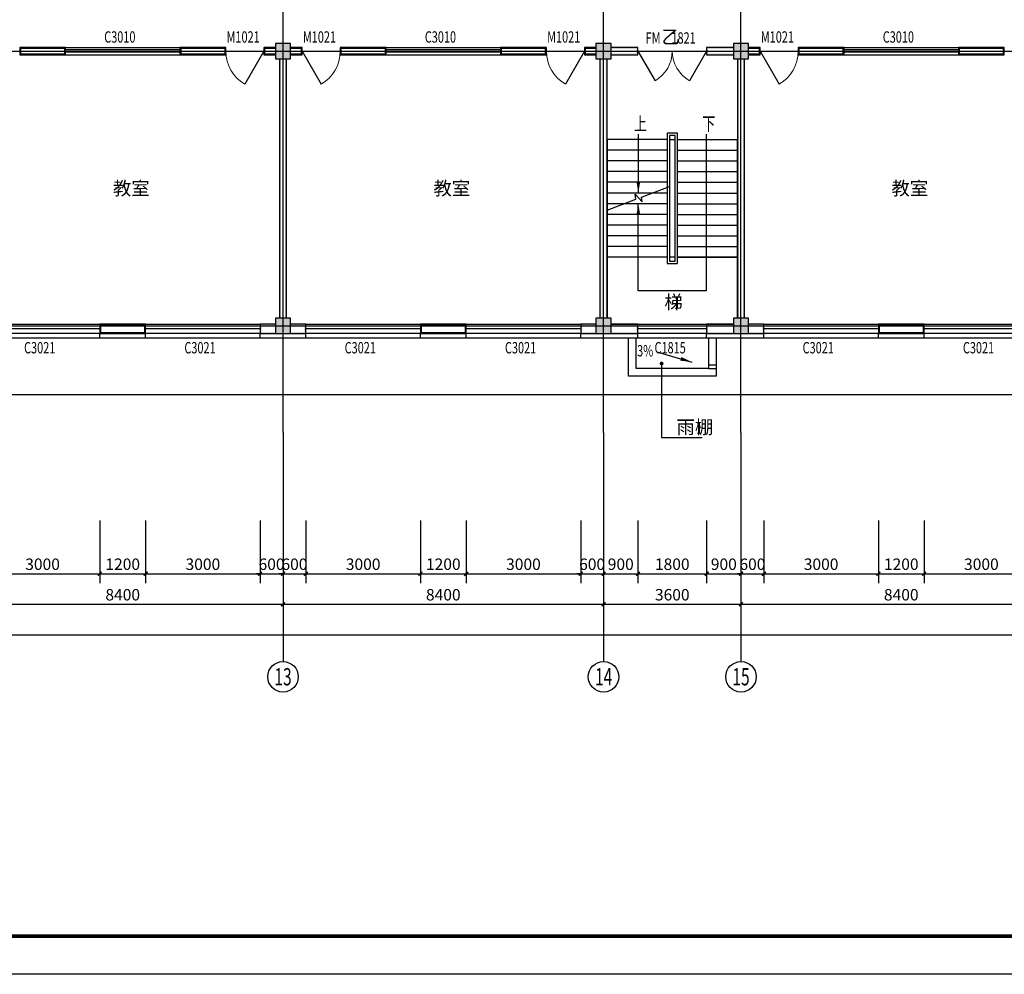
# Model space of a CAD drawing. Extents: x -61062 to 360096, y -185389 to 330277.
# Drawn here: x 84846 to 110646, y 58256 to 83280 of the extents above; entities that cross this region are included whole.
import ezdxf
from ezdxf.enums import TextEntityAlignment as Align

# ---------------------------------------------------------------- set-up
doc = ezdxf.new("R2010")
doc.units = 0
doc.header["$LTSCALE"] = 100
doc.linetypes.add('GB_DASH3', pattern=[5.25, 4.2, -1.05])
doc.layers.get('0').update_dxf_attribs({"linetype": 'CONTINUOUS'})
doc.layers.get('Defpoints').update_dxf_attribs({"linetype": 'CONTINUOUS'})
for name, color, linetype in [('AXIS', 3, 'CONTINUOUS'), ('AXIS_TEXT', 7, 'CONTINUOUS'), ('COLUMN', 9, 'CONTINUOUS'), ('DOTE', 1, 'CONTINUOUS'), ('PUB_DIM', 3, 'CONTINUOUS'), ('PUB_HATCH', 8, 'CONTINUOUS'), ('PUB_TEXT', 7, 'CONTINUOUS'), ('PUB_TITLE', 4, 'CONTINUOUS'), ('STAIR', 2, 'CONTINUOUS'), ('SURFACE', 6, 'CONTINUOUS'), ('WALL', 9, 'CONTINUOUS'), ('WINDOW', 4, 'CONTINUOUS'), ('WINDOW_TEXT', 7, 'CONTINUOUS'), ('公-轴号-文字', 7, 'CONTINUOUS')]:
    doc.layers.add(name, color=color, linetype=linetype)
doc.styles.add('_ANNOTATION', font='simplex.shx', dxfattribs={"bigfont": 'gbcbig.shx'})
doc.styles.add('_AXIS', font='complex.shx', dxfattribs={"bigfont": 'gbcbig.shx'})
doc.styles.add('_DIMTXT', font='simplex.shx', dxfattribs={"width": 0.7, "bigfont": 'hztxt.shx'})
doc.styles.add('_WINDOW', font='simplex.shx', dxfattribs={"bigfont": 'gbcbig.shx'})
doc.styles.add('COMPLEX', font='COMPLEX')
doc.dimstyles.new('_LINEAR$$100', dxfattribs={"dimscale": 100, "dimtxt": 3, "dimasz": 1, "dimexe": 2.5, "dimexo": 3, "dimgap": 1, "dimtad": 1, "dimdec": 0, "dimzin": 0, "dimdsep": 46, "dimtxsty": '_DIMTXT', "dimblk": 'ARCHTICK', "dimcen": 0.09, "dimclrt": 7, "dimazin": 2, "dimtfac": 1, "dimtdec": 0, "dimtix": 1, "dimtmove": 2, "dimatfit": 3, "dimfxl": 0, "dimtolj": 1, "dimtzin": 0, "dimarcsym": 0})

# ---------------------------------------------------------------- blocks, each defined once
blk = doc.blocks.new('_ArchTick')
at = {"color": 0, "linetype": 'ByBlock', "const_width": 0.4}
blk.add_lwpolyline([(-0.5, -0.5), (0.5, 0.5)], dxfattribs=at)
blk = doc.blocks.new('*D352')
at = {"layer": 'AXIS', "color": 0, "lineweight": -2}
for p, q in [((24326, 70156), (24326, 66906)), ((120866, 70156), (120866, 66906)), ((24326, 67156), (120866, 67156))]:
    blk.add_line(p, q, dxfattribs=at)
at = {"layer": 'Defpoints', "color": 0}
for p in [(24326, 70456), (120866, 70456), (120866, 67156)]:
    blk.add_point(p, dxfattribs=at)
at = {"layer": 'AXIS', "color": 0, "lineweight": -2, "xscale": 100, "yscale": 100, "zscale": 100, "rotation": 180}
blk.add_blockref('_ArchTick', (24326, 67156), dxfattribs=at)
at = {"layer": 'AXIS', "color": 0, "lineweight": -2, "xscale": 100, "yscale": 100, "zscale": 100}
blk.add_blockref('_ArchTick', (120866, 67156), dxfattribs=at)
at = {"layer": 'AXIS', "color": 7, "insert": (72596, 67406), "char_height": 300, "attachment_point": 5, "style": '_DIMTXT'}
blk.add_mtext('\\A1;96540', dxfattribs=at)
blk = doc.blocks.new('*D364')
at = {"layer": 'AXIS', "color": 0, "lineweight": -2}
for p, q in [((83346, 70156), (83346, 67706)), ((91746, 70156), (91746, 67706)), ((83346, 67956), (91746, 67956))]:
    blk.add_line(p, q, dxfattribs=at)
at = {"layer": 'Defpoints', "color": 0}
for p in [(83346, 70456), (91746, 70456), (91746, 67956)]:
    blk.add_point(p, dxfattribs=at)
at = {"layer": 'AXIS', "color": 0, "lineweight": -2, "xscale": 100, "yscale": 100, "zscale": 100, "rotation": 180}
blk.add_blockref('_ArchTick', (83346, 67956), dxfattribs=at)
at = {"layer": 'AXIS', "color": 0, "lineweight": -2, "xscale": 100, "yscale": 100, "zscale": 100}
blk.add_blockref('_ArchTick', (91746, 67956), dxfattribs=at)
at = {"layer": 'AXIS', "color": 7, "insert": (87546, 68206), "char_height": 300, "attachment_point": 5, "style": '_DIMTXT'}
blk.add_mtext('\\A1;8400', dxfattribs=at)
blk = doc.blocks.new('*D365')
at = {"layer": 'AXIS', "color": 0, "lineweight": -2}
for p, q in [((91746, 70156), (91746, 67706)), ((100146, 70156), (100146, 67706)), ((91746, 67956), (100146, 67956))]:
    blk.add_line(p, q, dxfattribs=at)
at = {"layer": 'Defpoints', "color": 0}
for p in [(91746, 70456), (100146, 70456), (100146, 67956)]:
    blk.add_point(p, dxfattribs=at)
at = {"layer": 'AXIS', "color": 0, "lineweight": -2, "xscale": 100, "yscale": 100, "zscale": 100, "rotation": 180}
blk.add_blockref('_ArchTick', (91746, 67956), dxfattribs=at)
at = {"layer": 'AXIS', "color": 0, "lineweight": -2, "xscale": 100, "yscale": 100, "zscale": 100}
blk.add_blockref('_ArchTick', (100146, 67956), dxfattribs=at)
at = {"layer": 'AXIS', "color": 7, "insert": (95946, 68206), "char_height": 300, "attachment_point": 5, "style": '_DIMTXT'}
blk.add_mtext('\\A1;8400', dxfattribs=at)
blk = doc.blocks.new('*D366')
at = {"layer": 'AXIS', "color": 0, "lineweight": -2}
for p, q in [((100146, 70156), (100146, 67706)), ((103746, 70156), (103746, 67706)), ((100146, 67956), (103746, 67956))]:
    blk.add_line(p, q, dxfattribs=at)
at = {"layer": 'Defpoints', "color": 0}
for p in [(100146, 70456), (103746, 70456), (103746, 67956)]:
    blk.add_point(p, dxfattribs=at)
at = {"layer": 'AXIS', "color": 0, "lineweight": -2, "xscale": 100, "yscale": 100, "zscale": 100, "rotation": 180}
blk.add_blockref('_ArchTick', (100146, 67956), dxfattribs=at)
at = {"layer": 'AXIS', "color": 0, "lineweight": -2, "xscale": 100, "yscale": 100, "zscale": 100}
blk.add_blockref('_ArchTick', (103746, 67956), dxfattribs=at)
at = {"layer": 'AXIS', "color": 7, "insert": (101946, 68206), "char_height": 300, "attachment_point": 5, "style": '_DIMTXT'}
blk.add_mtext('\\A1;3600', dxfattribs=at)
blk = doc.blocks.new('*D367')
at = {"layer": 'AXIS', "color": 0, "lineweight": -2}
for p, q in [((103746, 70156), (103746, 67706)), ((112146, 70156), (112146, 67706)), ((103746, 67956), (112146, 67956))]:
    blk.add_line(p, q, dxfattribs=at)
at = {"layer": 'Defpoints', "color": 0}
for p in [(103746, 70456), (112146, 70456), (112146, 67956)]:
    blk.add_point(p, dxfattribs=at)
at = {"layer": 'AXIS', "color": 0, "lineweight": -2, "xscale": 100, "yscale": 100, "zscale": 100, "rotation": 180}
blk.add_blockref('_ArchTick', (103746, 67956), dxfattribs=at)
at = {"layer": 'AXIS', "color": 0, "lineweight": -2, "xscale": 100, "yscale": 100, "zscale": 100}
blk.add_blockref('_ArchTick', (112146, 67956), dxfattribs=at)
at = {"layer": 'AXIS', "color": 7, "insert": (107946, 68206), "char_height": 300, "attachment_point": 5, "style": '_DIMTXT'}
blk.add_mtext('\\A1;8400', dxfattribs=at)
blk = doc.blocks.new('_AXISO')
blk.add_circle((0, 0), 0.5)
at = {"layer": 'AXIS_TEXT', "style": 'COMPLEX', "width": 1.041667}
blk.add_attdef('A', text='', height=0.56, dxfattribs=at).set_placement((-0.25, -0.28), (0.25, -0.28), align=Align.FIT)
blk = doc.blocks.new('_FZH')
blk.add_lwpolyline([(-0.5, -0.5), (0.5, -0.5), (0.5, 0.5), (-0.5, 0.5)], close=True)
at = {"layer": 'PUB_HATCH'}
blk.add_solid([(-0.5, -0.5), (0.5, -0.5), (-0.5, 0.5), (0.5, 0.5)], dxfattribs=at)
blk = doc.blocks.new('$ARCHSYS$WIN2D')
for p, q in [((-0.5, 0.5), (0.5, 0.5)), ((0.5, 0.1667), (-0.5, 0.1667)), ((0.5, -0.1667), (-0.5, -0.1667)), ((-0.5, -0.5), (0.5, -0.5))]:
    blk.add_line(p, q)
blk = doc.blocks.new('$Opening2D$00000269')
blk.add_line((0.5, 0), (0, 0.866))
at = {"lineweight": 13}
blk.add_arc((0.5, 0), 1, 120, 180, dxfattribs=at)
blk = doc.blocks.new('$Opening2D$00000276')
for p, q in [((-0.5, 0), (-0.25, 0.433)), ((0.5, 0), (0.25, 0.433))]:
    blk.add_line(p, q)
at = {"lineweight": 13}
for centre, start, end in [((-0.5, 0), 0, 60), ((0.5, 0), 120, 180)]:
    blk.add_arc(centre, 0.5, start, end, dxfattribs=at)
blk = doc.blocks.new('*D436')
at = {"layer": 'Defpoints', "color": 0}
for p in [(83946, 70456), (86946, 70456), (86946, 68756)]:
    blk.add_point(p, dxfattribs=at)
at = {"layer": 'PUB_DIM', "color": 0, "lineweight": -2}
for p, q in [((83946, 70156), (83946, 68506)), ((86946, 70156), (86946, 68506)), ((83946, 68756), (86946, 68756))]:
    blk.add_line(p, q, dxfattribs=at)
at = {"layer": 'PUB_DIM', "color": 0, "lineweight": -2, "xscale": 100, "yscale": 100, "zscale": 100, "rotation": 180}
blk.add_blockref('_ArchTick', (83946, 68756), dxfattribs=at)
at = {"layer": 'PUB_DIM', "color": 0, "lineweight": -2, "xscale": 100, "yscale": 100, "zscale": 100}
blk.add_blockref('_ArchTick', (86946, 68756), dxfattribs=at)
at = {"layer": 'PUB_DIM', "color": 7, "insert": (85446, 69006), "char_height": 300, "attachment_point": 5, "style": '_DIMTXT'}
blk.add_mtext('\\A1;3000', dxfattribs=at)
blk = doc.blocks.new('*D437')
at = {"layer": 'Defpoints', "color": 0}
for p in [(86946, 70456), (88146, 70456), (88146, 68756)]:
    blk.add_point(p, dxfattribs=at)
at = {"layer": 'PUB_DIM', "color": 0, "lineweight": -2}
for p, q in [((86946, 70156), (86946, 68506)), ((88146, 70156), (88146, 68506)), ((86946, 68756), (88146, 68756))]:
    blk.add_line(p, q, dxfattribs=at)
at = {"layer": 'PUB_DIM', "color": 0, "lineweight": -2, "xscale": 100, "yscale": 100, "zscale": 100, "rotation": 180}
blk.add_blockref('_ArchTick', (86946, 68756), dxfattribs=at)
at = {"layer": 'PUB_DIM', "color": 0, "lineweight": -2, "xscale": 100, "yscale": 100, "zscale": 100}
blk.add_blockref('_ArchTick', (88146, 68756), dxfattribs=at)
at = {"layer": 'PUB_DIM', "color": 7, "insert": (87546, 69006), "char_height": 300, "attachment_point": 5, "style": '_DIMTXT'}
blk.add_mtext('\\A1;1200', dxfattribs=at)
blk = doc.blocks.new('*D438')
at = {"layer": 'Defpoints', "color": 0}
for p in [(88146, 70456), (91146, 70456), (91146, 68756)]:
    blk.add_point(p, dxfattribs=at)
at = {"layer": 'PUB_DIM', "color": 0, "lineweight": -2}
for p, q in [((88146, 70156), (88146, 68506)), ((91146, 70156), (91146, 68506)), ((88146, 68756), (91146, 68756))]:
    blk.add_line(p, q, dxfattribs=at)
at = {"layer": 'PUB_DIM', "color": 0, "lineweight": -2, "xscale": 100, "yscale": 100, "zscale": 100, "rotation": 180}
blk.add_blockref('_ArchTick', (88146, 68756), dxfattribs=at)
at = {"layer": 'PUB_DIM', "color": 0, "lineweight": -2, "xscale": 100, "yscale": 100, "zscale": 100}
blk.add_blockref('_ArchTick', (91146, 68756), dxfattribs=at)
at = {"layer": 'PUB_DIM', "color": 7, "insert": (89646, 69006), "char_height": 300, "attachment_point": 5, "style": '_DIMTXT'}
blk.add_mtext('\\A1;3000', dxfattribs=at)
blk = doc.blocks.new('*D439')
at = {"layer": 'Defpoints', "color": 0}
for p in [(91146, 70456), (91746, 70456), (91746, 68756)]:
    blk.add_point(p, dxfattribs=at)
at = {"layer": 'PUB_DIM', "color": 0, "lineweight": -2}
for p, q in [((91146, 70156), (91146, 68506)), ((91746, 70156), (91746, 68506)), ((91146, 68756), (91046, 68756)), ((91146, 68756), (91746, 68756)), ((91746, 68756), (91846, 68756))]:
    blk.add_line(p, q, dxfattribs=at)
at = {"layer": 'PUB_DIM', "color": 0, "lineweight": -2, "xscale": 100, "yscale": 100, "zscale": 100}
blk.add_blockref('_ArchTick', (91146, 68756), dxfattribs=at)
at = {"layer": 'PUB_DIM', "color": 0, "lineweight": -2, "xscale": 100, "yscale": 100, "zscale": 100, "rotation": 180}
blk.add_blockref('_ArchTick', (91746, 68756), dxfattribs=at)
at = {"layer": 'PUB_DIM', "color": 7, "insert": (91446, 69006), "char_height": 300, "attachment_point": 5, "style": '_DIMTXT'}
blk.add_mtext('\\A1;600', dxfattribs=at)
blk = doc.blocks.new('*D440')
at = {"layer": 'Defpoints', "color": 0}
for p in [(91746, 70456), (92346, 70456), (92346, 68756)]:
    blk.add_point(p, dxfattribs=at)
at = {"layer": 'PUB_DIM', "color": 0, "lineweight": -2}
for p, q in [((91746, 70156), (91746, 68506)), ((92346, 70156), (92346, 68506)), ((91746, 68756), (91646, 68756)), ((91746, 68756), (92346, 68756)), ((92346, 68756), (92446, 68756))]:
    blk.add_line(p, q, dxfattribs=at)
at = {"layer": 'PUB_DIM', "color": 0, "lineweight": -2, "xscale": 100, "yscale": 100, "zscale": 100}
blk.add_blockref('_ArchTick', (91746, 68756), dxfattribs=at)
at = {"layer": 'PUB_DIM', "color": 0, "lineweight": -2, "xscale": 100, "yscale": 100, "zscale": 100, "rotation": 180}
blk.add_blockref('_ArchTick', (92346, 68756), dxfattribs=at)
at = {"layer": 'PUB_DIM', "color": 7, "insert": (92046, 69006), "char_height": 300, "attachment_point": 5, "style": '_DIMTXT'}
blk.add_mtext('\\A1;600', dxfattribs=at)
blk = doc.blocks.new('*D441')
at = {"layer": 'Defpoints', "color": 0}
for p in [(92346, 70456), (95346, 70456), (95346, 68756)]:
    blk.add_point(p, dxfattribs=at)
at = {"layer": 'PUB_DIM', "color": 0, "lineweight": -2}
for p, q in [((92346, 70156), (92346, 68506)), ((95346, 70156), (95346, 68506)), ((92346, 68756), (95346, 68756))]:
    blk.add_line(p, q, dxfattribs=at)
at = {"layer": 'PUB_DIM', "color": 0, "lineweight": -2, "xscale": 100, "yscale": 100, "zscale": 100, "rotation": 180}
blk.add_blockref('_ArchTick', (92346, 68756), dxfattribs=at)
at = {"layer": 'PUB_DIM', "color": 0, "lineweight": -2, "xscale": 100, "yscale": 100, "zscale": 100}
blk.add_blockref('_ArchTick', (95346, 68756), dxfattribs=at)
at = {"layer": 'PUB_DIM', "color": 7, "insert": (93846, 69006), "char_height": 300, "attachment_point": 5, "style": '_DIMTXT'}
blk.add_mtext('\\A1;3000', dxfattribs=at)
blk = doc.blocks.new('*D442')
at = {"layer": 'Defpoints', "color": 0}
for p in [(95346, 70456), (96546, 70456), (96546, 68756)]:
    blk.add_point(p, dxfattribs=at)
at = {"layer": 'PUB_DIM', "color": 0, "lineweight": -2}
for p, q in [((95346, 70156), (95346, 68506)), ((96546, 70156), (96546, 68506)), ((95346, 68756), (96546, 68756))]:
    blk.add_line(p, q, dxfattribs=at)
at = {"layer": 'PUB_DIM', "color": 0, "lineweight": -2, "xscale": 100, "yscale": 100, "zscale": 100, "rotation": 180}
blk.add_blockref('_ArchTick', (95346, 68756), dxfattribs=at)
at = {"layer": 'PUB_DIM', "color": 0, "lineweight": -2, "xscale": 100, "yscale": 100, "zscale": 100}
blk.add_blockref('_ArchTick', (96546, 68756), dxfattribs=at)
at = {"layer": 'PUB_DIM', "color": 7, "insert": (95946, 69006), "char_height": 300, "attachment_point": 5, "style": '_DIMTXT'}
blk.add_mtext('\\A1;1200', dxfattribs=at)
blk = doc.blocks.new('*D443')
at = {"layer": 'Defpoints', "color": 0}
for p in [(96546, 70456), (99546, 70456), (99546, 68756)]:
    blk.add_point(p, dxfattribs=at)
at = {"layer": 'PUB_DIM', "color": 0, "lineweight": -2}
for p, q in [((96546, 70156), (96546, 68506)), ((99546, 70156), (99546, 68506)), ((96546, 68756), (99546, 68756))]:
    blk.add_line(p, q, dxfattribs=at)
at = {"layer": 'PUB_DIM', "color": 0, "lineweight": -2, "xscale": 100, "yscale": 100, "zscale": 100, "rotation": 180}
blk.add_blockref('_ArchTick', (96546, 68756), dxfattribs=at)
at = {"layer": 'PUB_DIM', "color": 0, "lineweight": -2, "xscale": 100, "yscale": 100, "zscale": 100}
blk.add_blockref('_ArchTick', (99546, 68756), dxfattribs=at)
at = {"layer": 'PUB_DIM', "color": 7, "insert": (98046, 69006), "char_height": 300, "attachment_point": 5, "style": '_DIMTXT'}
blk.add_mtext('\\A1;3000', dxfattribs=at)
blk = doc.blocks.new('*D444')
at = {"layer": 'Defpoints', "color": 0}
for p in [(99546, 70456), (100146, 70456), (100146, 68756)]:
    blk.add_point(p, dxfattribs=at)
at = {"layer": 'PUB_DIM', "color": 0, "lineweight": -2}
for p, q in [((99546, 70156), (99546, 68506)), ((100146, 70156), (100146, 68506)), ((99546, 68756), (99446, 68756)), ((99546, 68756), (100146, 68756)), ((100146, 68756), (100246, 68756))]:
    blk.add_line(p, q, dxfattribs=at)
at = {"layer": 'PUB_DIM', "color": 0, "lineweight": -2, "xscale": 100, "yscale": 100, "zscale": 100}
blk.add_blockref('_ArchTick', (99546, 68756), dxfattribs=at)
at = {"layer": 'PUB_DIM', "color": 0, "lineweight": -2, "xscale": 100, "yscale": 100, "zscale": 100, "rotation": 180}
blk.add_blockref('_ArchTick', (100146, 68756), dxfattribs=at)
at = {"layer": 'PUB_DIM', "color": 7, "insert": (99846, 69006), "char_height": 300, "attachment_point": 5, "style": '_DIMTXT'}
blk.add_mtext('\\A1;600', dxfattribs=at)
blk = doc.blocks.new('*D445')
at = {"layer": 'Defpoints', "color": 0}
for p in [(100146, 70456), (101046, 70456), (101046, 68756)]:
    blk.add_point(p, dxfattribs=at)
at = {"layer": 'PUB_DIM', "color": 0, "lineweight": -2}
for p, q in [((100146, 70156), (100146, 68506)), ((101046, 70156), (101046, 68506)), ((100146, 68756), (101046, 68756))]:
    blk.add_line(p, q, dxfattribs=at)
at = {"layer": 'PUB_DIM', "color": 0, "lineweight": -2, "xscale": 100, "yscale": 100, "zscale": 100, "rotation": 180}
blk.add_blockref('_ArchTick', (100146, 68756), dxfattribs=at)
at = {"layer": 'PUB_DIM', "color": 0, "lineweight": -2, "xscale": 100, "yscale": 100, "zscale": 100}
blk.add_blockref('_ArchTick', (101046, 68756), dxfattribs=at)
at = {"layer": 'PUB_DIM', "color": 7, "insert": (100596, 69006), "char_height": 300, "attachment_point": 5, "style": '_DIMTXT'}
blk.add_mtext('\\A1;900', dxfattribs=at)
blk = doc.blocks.new('*D446')
at = {"layer": 'Defpoints', "color": 0}
for p in [(101046, 70456), (102846, 70456), (102846, 68756)]:
    blk.add_point(p, dxfattribs=at)
at = {"layer": 'PUB_DIM', "color": 0, "lineweight": -2}
for p, q in [((101046, 70156), (101046, 68506)), ((102846, 70156), (102846, 68506)), ((101046, 68756), (102846, 68756))]:
    blk.add_line(p, q, dxfattribs=at)
at = {"layer": 'PUB_DIM', "color": 0, "lineweight": -2, "xscale": 100, "yscale": 100, "zscale": 100, "rotation": 180}
blk.add_blockref('_ArchTick', (101046, 68756), dxfattribs=at)
at = {"layer": 'PUB_DIM', "color": 0, "lineweight": -2, "xscale": 100, "yscale": 100, "zscale": 100}
blk.add_blockref('_ArchTick', (102846, 68756), dxfattribs=at)
at = {"layer": 'PUB_DIM', "color": 7, "insert": (101946, 69006), "char_height": 300, "attachment_point": 5, "style": '_DIMTXT'}
blk.add_mtext('\\A1;1800', dxfattribs=at)
blk = doc.blocks.new('*D447')
at = {"layer": 'Defpoints', "color": 0}
for p in [(102846, 70456), (103746, 70456), (103746, 68756)]:
    blk.add_point(p, dxfattribs=at)
at = {"layer": 'PUB_DIM', "color": 0, "lineweight": -2}
for p, q in [((102846, 70156), (102846, 68506)), ((103746, 70156), (103746, 68506)), ((102846, 68756), (103746, 68756))]:
    blk.add_line(p, q, dxfattribs=at)
at = {"layer": 'PUB_DIM', "color": 0, "lineweight": -2, "xscale": 100, "yscale": 100, "zscale": 100, "rotation": 180}
blk.add_blockref('_ArchTick', (102846, 68756), dxfattribs=at)
at = {"layer": 'PUB_DIM', "color": 0, "lineweight": -2, "xscale": 100, "yscale": 100, "zscale": 100}
blk.add_blockref('_ArchTick', (103746, 68756), dxfattribs=at)
at = {"layer": 'PUB_DIM', "color": 7, "insert": (103296, 69006), "char_height": 300, "attachment_point": 5, "style": '_DIMTXT'}
blk.add_mtext('\\A1;900', dxfattribs=at)
blk = doc.blocks.new('*D448')
at = {"layer": 'Defpoints', "color": 0}
for p in [(103746, 70456), (104346, 70456), (104346, 68756)]:
    blk.add_point(p, dxfattribs=at)
at = {"layer": 'PUB_DIM', "color": 0, "lineweight": -2}
for p, q in [((103746, 70156), (103746, 68506)), ((104346, 70156), (104346, 68506)), ((103746, 68756), (103646, 68756)), ((103746, 68756), (104346, 68756)), ((104346, 68756), (104446, 68756))]:
    blk.add_line(p, q, dxfattribs=at)
at = {"layer": 'PUB_DIM', "color": 0, "lineweight": -2, "xscale": 100, "yscale": 100, "zscale": 100}
blk.add_blockref('_ArchTick', (103746, 68756), dxfattribs=at)
at = {"layer": 'PUB_DIM', "color": 0, "lineweight": -2, "xscale": 100, "yscale": 100, "zscale": 100, "rotation": 180}
blk.add_blockref('_ArchTick', (104346, 68756), dxfattribs=at)
at = {"layer": 'PUB_DIM', "color": 7, "insert": (104046, 69006), "char_height": 300, "attachment_point": 5, "style": '_DIMTXT'}
blk.add_mtext('\\A1;600', dxfattribs=at)
blk = doc.blocks.new('*D449')
at = {"layer": 'Defpoints', "color": 0}
for p in [(104346, 70456), (107346, 70456), (107346, 68756)]:
    blk.add_point(p, dxfattribs=at)
at = {"layer": 'PUB_DIM', "color": 0, "lineweight": -2}
for p, q in [((104346, 70156), (104346, 68506)), ((107346, 70156), (107346, 68506)), ((104346, 68756), (107346, 68756))]:
    blk.add_line(p, q, dxfattribs=at)
at = {"layer": 'PUB_DIM', "color": 0, "lineweight": -2, "xscale": 100, "yscale": 100, "zscale": 100, "rotation": 180}
blk.add_blockref('_ArchTick', (104346, 68756), dxfattribs=at)
at = {"layer": 'PUB_DIM', "color": 0, "lineweight": -2, "xscale": 100, "yscale": 100, "zscale": 100}
blk.add_blockref('_ArchTick', (107346, 68756), dxfattribs=at)
at = {"layer": 'PUB_DIM', "color": 7, "insert": (105846, 69006), "char_height": 300, "attachment_point": 5, "style": '_DIMTXT'}
blk.add_mtext('\\A1;3000', dxfattribs=at)
blk = doc.blocks.new('*D450')
at = {"layer": 'Defpoints', "color": 0}
for p in [(107346, 70456), (108546, 70456), (108546, 68756)]:
    blk.add_point(p, dxfattribs=at)
at = {"layer": 'PUB_DIM', "color": 0, "lineweight": -2}
for p, q in [((107346, 70156), (107346, 68506)), ((108546, 70156), (108546, 68506)), ((107346, 68756), (108546, 68756))]:
    blk.add_line(p, q, dxfattribs=at)
at = {"layer": 'PUB_DIM', "color": 0, "lineweight": -2, "xscale": 100, "yscale": 100, "zscale": 100, "rotation": 180}
blk.add_blockref('_ArchTick', (107346, 68756), dxfattribs=at)
at = {"layer": 'PUB_DIM', "color": 0, "lineweight": -2, "xscale": 100, "yscale": 100, "zscale": 100}
blk.add_blockref('_ArchTick', (108546, 68756), dxfattribs=at)
at = {"layer": 'PUB_DIM', "color": 7, "insert": (107946, 69006), "char_height": 300, "attachment_point": 5, "style": '_DIMTXT'}
blk.add_mtext('\\A1;1200', dxfattribs=at)
blk = doc.blocks.new('*D451')
at = {"layer": 'Defpoints', "color": 0}
for p in [(108546, 70456), (111546, 70456), (111546, 68756)]:
    blk.add_point(p, dxfattribs=at)
at = {"layer": 'PUB_DIM', "color": 0, "lineweight": -2}
for p, q in [((108546, 70156), (108546, 68506)), ((111546, 70156), (111546, 68506)), ((108546, 68756), (111546, 68756))]:
    blk.add_line(p, q, dxfattribs=at)
at = {"layer": 'PUB_DIM', "color": 0, "lineweight": -2, "xscale": 100, "yscale": 100, "zscale": 100, "rotation": 180}
blk.add_blockref('_ArchTick', (108546, 68756), dxfattribs=at)
at = {"layer": 'PUB_DIM', "color": 0, "lineweight": -2, "xscale": 100, "yscale": 100, "zscale": 100}
blk.add_blockref('_ArchTick', (111546, 68756), dxfattribs=at)
at = {"layer": 'PUB_DIM', "color": 7, "insert": (110046, 69006), "char_height": 300, "attachment_point": 5, "style": '_DIMTXT'}
blk.add_mtext('\\A1;3000', dxfattribs=at)

msp = doc.modelspace()

# ---------------------------------------------------------------- hatches: boundary and pattern name
at = {"layer": 'WALL'}
for points in [[(91546.3, 82551.3), (91246.3, 82551.3), (91246.3, 82361.3), (91546.3, 82361.3), (91546.3, 82401.3), (91286.3, 82401.3), (91286.3, 82511.3), (91546.3, 82511.3)], [(91946.3, 82361.3), (92246.3, 82361.3), (92246.3, 82551.3), (91946.3, 82551.3), (91946.3, 82511.3), (92206.3, 82511.3), (92206.3, 82401.3), (91946.3, 82401.3)], [(99946.3, 82551.3), (99646.3, 82551.3), (99646.3, 82361.3), (99946.3, 82361.3), (99946.3, 82401.3), (99686.3, 82401.3), (99686.3, 82511.3), (99946.3, 82511.3)], [(100346.3, 82361.3), (101046.3, 82361.3), (101046.3, 82551.3), (100346.3, 82551.3), (100346.3, 82511.3), (101006.3, 82511.3), (101006.3, 82401.3), (100346.3, 82401.3)], [(103546.3, 82551.3), (102846.3, 82551.3), (102846.3, 82361.3), (103546.3, 82361.3), (103546.3, 82401.3), (102886.3, 82401.3), (102886.3, 82511.3), (103546.3, 82511.3)], [(103946.3, 82361.3), (104246.3, 82361.3), (104246.3, 82551.3), (103946.3, 82551.3), (103946.3, 82511.3), (104206.3, 82511.3), (104206.3, 82401.3), (103946.3, 82401.3)], [(91651.3, 82256.3), (91651.3, 75456.3), (91691.3, 75456.3), (91691.3, 82256.3)], [(91841.3, 75456.3), (91841.3, 82256.3), (91801.3, 82256.3), (91801.3, 75456.3)], [(100051.3, 82256.3), (100051.3, 75456.3), (100091.3, 75456.3), (100091.3, 82256.3)], [(100241.3, 75456.3), (100241.3, 82256.3), (100201.3, 82256.3), (100201.3, 75456.3)], [(103651.3, 82256.3), (103651.3, 75456.3), (103691.3, 75456.3), (103691.3, 82256.3)], [(103841.3, 75456.3), (103841.3, 82256.3), (103801.3, 82256.3), (103801.3, 75456.3)], [(91546.3, 75296.3), (91146.3, 75296.3), (91146.3, 75056.3), (91546.3, 75056.3), (91546.3, 75096.3), (91186.3, 75096.3), (91186.3, 75256.3), (91546.3, 75256.3)], [(91946.3, 75056.3), (92346.3, 75056.3), (92346.3, 75296.3), (91946.3, 75296.3), (91946.3, 75256.3), (92306.3, 75256.3), (92306.3, 75096.3), (91946.3, 75096.3)], [(99946.3, 75296.3), (99546.3, 75296.3), (99546.3, 75056.3), (99946.3, 75056.3), (99946.3, 75096.3), (99586.3, 75096.3), (99586.3, 75256.3), (99946.3, 75256.3)], [(100346.3, 75056.3), (101046.3, 75056.3), (101046.3, 75296.3), (100346.3, 75296.3), (100346.3, 75256.3), (101006.3, 75256.3), (101006.3, 75096.3), (100346.3, 75096.3)], [(103546.3, 75296.3), (102846.3, 75296.3), (102846.3, 75056.3), (103546.3, 75056.3), (103546.3, 75096.3), (102886.3, 75096.3), (102886.3, 75256.3), (103546.3, 75256.3)], [(103946.3, 75056.3), (104346.3, 75056.3), (104346.3, 75296.3), (103946.3, 75296.3), (103946.3, 75256.3), (104306.3, 75256.3), (104306.3, 75096.3), (103946.3, 75096.3)]]:
    msp.add_hatch(color=256, dxfattribs=at).paths.add_polyline_path(points)

# ---------------------------------------------------------------- linework, layer by layer
at = {"linetype": 'GB_DASH3', "ltscale": 0.1}
for p, q in [((102896.3, 74236.3), (103096.3, 74236.3)), ((102896.3, 74136.3), (103096.3, 74136.3))]:
    msp.add_line(p, q, dxfattribs=at)
at = {"color": 4}
msp.add_lwpolyline([(100796.3, 74936.3), (103096.3, 74936.3), (103096.3, 73936.3), (100796.3, 73936.3)], close=True, dxfattribs=at)
msp.add_lwpolyline([(102896.3, 74936.3), (102896.3, 74136.3), (100996.3, 74136.3), (100996.3, 74936.3)], dxfattribs=at)
at = {"layer": 'AXIS'}
for p, q in [((91746.3, 72456.3), (91746.3, 66456.3)), ((100146.3, 72456.3), (100146.3, 66456.3)), ((103746.3, 72456.3), (103746.3, 66456.3))]:
    msp.add_line(p, q, dxfattribs=at)
at = {"layer": 'DOTE'}
for p, q in [((91746.3, 72456.3), (91746.3, 86056.3)), ((100146.3, 72456.3), (100146.3, 86056.3)), ((103746.3, 72456.3), (103746.3, 86056.3)), ((23646.3, 82456.3), (121546.3, 82456.3)), ((23646.3, 75256.3), (121546.3, 75256.3)), ((23646.3, 73456.3), (121546.3, 73456.3))]:
    msp.add_line(p, q, dxfattribs=at)
at = {"layer": 'PUB_DIM'}
for p, q in [((101667.1, 74265.9), (101667.1, 72325.8)), ((101667.1, 72325.8), (102730.7, 72325.8))]:
    msp.add_line(p, q, dxfattribs=at)
for points in [[(101056.3, 80276.3), (101056.3, 78736.3)], [(102836.3, 80276.3), (102836.3, 76176.3), (101056.3, 76176.3), (101056.3, 78456.3)], [(101541.3, 74573.7), (102459.1, 74305.7)]]:
    msp.add_lwpolyline(points, dxfattribs=at)
for points in [[(101056.3, 78736.3, 0, 100, 0), (101056.3, 79036.3, 0, 0, 0)], [(101056.3, 78456.3, 0, 100, 0), (101056.3, 78156.3, 0, 0, 0)], [(102459.1, 74305.7, 0, 100, 0), (102171.1, 74389.8, 0, 0, 0)]]:
    msp.add_lwpolyline(points, format="xyseb", dxfattribs=at)
at = {"layer": 'PUB_DIM', "const_width": 50}
msp.add_lwpolyline([(101667.1, 74290.9, 1), (101667.1, 74240.9, 1)], format="xyb", close=True, dxfattribs=at)
at = {"layer": 'PUB_TITLE'}
msp.add_lwpolyline([(16673.6, 58256.3), (16673.6, 100256.3), (135573.6, 100256.3), (135573.6, 58256.3)], close=True, dxfattribs=at)
at = {"layer": 'PUB_TITLE', "const_width": 100}
msp.add_lwpolyline([(19173.6, 59256.3), (19173.6, 99256.3), (134573.6, 99256.3), (134573.6, 59256.3)], close=True, dxfattribs=at)
at = {"layer": 'STAIR'}
for p, q in [((102081.3, 80306.3), (101811.3, 80306.3)), ((101811.3, 80306.3), (101811.3, 76886.3)), ((102021.3, 80246.3), (101871.3, 80246.3)), ((101871.3, 80246.3), (101871.3, 76946.3)), ((102021.3, 76946.3), (102021.3, 80246.3)), ((102081.3, 76886.3), (102081.3, 80306.3)), ((100241.3, 80136.3), (100241.3, 77056.3)), ((101811.3, 80136.3), (100241.3, 80136.3)), ((101871.3, 80136.3), (101871.3, 77056.3)), ((101871.3, 80136.3), (102021.3, 80136.3)), ((102021.3, 77056.3), (102021.3, 80136.3)), ((102081.3, 80136.3), (103651.3, 80136.3)), ((103651.3, 77056.3), (103651.3, 80136.3)), ((101811.3, 79856.3), (100241.3, 79856.3)), ((102081.3, 79856.3), (103651.3, 79856.3)), ((101811.3, 79576.3), (100241.3, 79576.3)), ((102081.3, 79576.3), (103651.3, 79576.3)), ((101811.3, 79296.3), (100241.3, 79296.3)), ((102081.3, 79296.3), (103651.3, 79296.3)), ((101811.3, 79016.3), (100241.3, 79016.3)), ((102081.3, 79016.3), (103651.3, 79016.3)), ((101811.3, 78736.3), (100241.3, 78736.3)), ((100991, 78571.6), (100977.5, 78706)), ((100977.5, 78706), (101152.9, 78502)), ((101140.4, 78628.1), (101871.3, 78904.3)), ((102081.3, 78736.3), (103651.3, 78736.3)), ((100241.3, 78288.3), (100991, 78571.6)), ((101811.3, 78456.3), (100241.3, 78456.3)), ((101152.9, 78502), (101140.4, 78628.1)), ((102081.3, 78456.3), (103651.3, 78456.3)), ((101811.3, 78176.3), (100241.3, 78176.3)), ((102081.3, 78176.3), (103651.3, 78176.3)), ((101811.3, 77896.3), (100241.3, 77896.3)), ((102081.3, 77896.3), (103651.3, 77896.3)), ((101811.3, 77616.3), (100241.3, 77616.3)), ((102081.3, 77616.3), (103651.3, 77616.3)), ((101811.3, 77336.3), (100241.3, 77336.3)), ((102081.3, 77336.3), (103651.3, 77336.3)), ((101811.3, 77056.3), (100241.3, 77056.3)), ((100241.3, 77056.3), (100241.3, 75456.3)), ((101811.3, 77056.3), (100241.3, 77056.3)), ((101811.3, 76886.3), (102081.3, 76886.3)), ((102021.3, 77056.3), (101871.3, 77056.3)), ((101871.3, 76946.3), (102021.3, 76946.3)), ((102081.3, 77056.3), (103651.3, 77056.3)), ((103651.3, 77056.3), (102081.3, 77056.3)), ((103651.3, 75456.3), (103651.3, 77056.3)), ((100346.3, 75296.3), (103546.3, 75296.3))]:
    msp.add_line(p, q, dxfattribs=at)
at = {"layer": 'SURFACE'}
for p, q in [((86946.3, 74936.3), (86946.3, 75056.3)), ((86946.3, 74936.3), (88146.3, 74936.3)), ((88146.3, 74936.3), (88146.3, 75056.3)), ((91146.3, 74936.3), (91146.3, 75056.3)), ((91146.3, 74936.3), (91746.3, 74936.3)), ((91746.3, 74936.3), (92346.3, 74936.3)), ((92346.3, 74936.3), (92346.3, 75056.3)), ((95346.3, 74936.3), (95346.3, 75056.3)), ((95346.3, 74936.3), (96546.3, 74936.3)), ((96546.3, 74936.3), (96546.3, 75056.3)), ((99546.3, 74936.3), (99546.3, 75056.3)), ((99546.3, 74936.3), (100146.3, 74936.3)), ((100146.3, 74936.3), (101046.3, 74936.3)), ((101046.3, 74936.3), (101046.3, 75056.3)), ((102846.3, 74936.3), (102846.3, 75056.3)), ((102846.3, 74936.3), (103746.3, 74936.3)), ((103746.3, 74936.3), (104346.3, 74936.3)), ((104346.3, 74936.3), (104346.3, 75056.3)), ((107346.3, 74936.3), (107346.3, 75056.3)), ((107346.3, 74936.3), (108546.3, 74936.3)), ((108546.3, 74936.3), (108546.3, 75056.3))]:
    msp.add_line(p, q, dxfattribs=at)
at = {"layer": 'WALL'}
for p, q in [((86046.3, 82551.3), (84846.3, 82551.3)), ((84846.3, 82551.3), (84846.3, 82361.3)), ((84846.3, 82361.3), (86046.3, 82361.3)), ((86046.3, 82361.3), (86046.3, 82551.3)), ((90246.3, 82551.3), (89046.3, 82551.3)), ((89046.3, 82551.3), (89046.3, 82361.3)), ((89046.3, 82361.3), (90246.3, 82361.3)), ((90246.3, 82361.3), (90246.3, 82551.3)), ((91546.3, 82551.3), (91246.3, 82551.3)), ((91246.3, 82551.3), (91246.3, 82361.3)), ((91246.3, 82361.3), (91546.3, 82361.3)), ((92246.3, 82551.3), (91946.3, 82551.3)), ((91946.3, 82361.3), (92246.3, 82361.3)), ((92246.3, 82361.3), (92246.3, 82551.3)), ((94446.3, 82551.3), (93246.3, 82551.3)), ((93246.3, 82551.3), (93246.3, 82361.3)), ((93246.3, 82361.3), (94446.3, 82361.3)), ((94446.3, 82361.3), (94446.3, 82551.3)), ((98646.3, 82551.3), (97446.3, 82551.3)), ((97446.3, 82551.3), (97446.3, 82361.3)), ((97446.3, 82361.3), (98646.3, 82361.3)), ((98646.3, 82361.3), (98646.3, 82551.3)), ((99946.3, 82551.3), (99646.3, 82551.3)), ((99646.3, 82551.3), (99646.3, 82361.3)), ((99646.3, 82361.3), (99946.3, 82361.3)), ((101046.3, 82551.3), (100346.3, 82551.3)), ((100346.3, 82361.3), (101046.3, 82361.3)), ((101046.3, 82361.3), (101046.3, 82551.3)), ((103546.3, 82551.3), (102846.3, 82551.3)), ((102846.3, 82551.3), (102846.3, 82361.3)), ((102846.3, 82361.3), (103546.3, 82361.3)), ((104246.3, 82551.3), (103946.3, 82551.3)), ((103946.3, 82361.3), (104246.3, 82361.3)), ((104246.3, 82361.3), (104246.3, 82551.3)), ((106446.3, 82551.3), (105246.3, 82551.3)), ((105246.3, 82551.3), (105246.3, 82361.3)), ((105246.3, 82361.3), (106446.3, 82361.3)), ((106446.3, 82361.3), (106446.3, 82551.3)), ((110646.3, 82551.3), (109446.3, 82551.3)), ((109446.3, 82551.3), (109446.3, 82361.3)), ((109446.3, 82361.3), (110646.3, 82361.3)), ((110646.3, 82361.3), (110646.3, 82551.3)), ((91651.3, 82256.3), (91651.3, 75456.3)), ((91841.3, 75456.3), (91841.3, 82256.3)), ((100051.3, 82256.3), (100051.3, 75456.3)), ((100241.3, 75456.3), (100241.3, 82256.3)), ((103651.3, 82256.3), (103651.3, 75456.3)), ((103841.3, 75456.3), (103841.3, 82256.3)), ((88146.3, 75296.3), (86946.3, 75296.3)), ((86946.3, 75296.3), (86946.3, 75056.3)), ((88146.3, 75056.3), (88146.3, 75296.3)), ((91546.3, 75296.3), (91146.3, 75296.3)), ((91146.3, 75296.3), (91146.3, 75056.3)), ((92346.3, 75296.3), (91946.3, 75296.3)), ((92346.3, 75056.3), (92346.3, 75296.3)), ((96546.3, 75296.3), (95346.3, 75296.3)), ((95346.3, 75296.3), (95346.3, 75056.3)), ((96546.3, 75056.3), (96546.3, 75296.3)), ((99946.3, 75296.3), (99546.3, 75296.3)), ((99546.3, 75296.3), (99546.3, 75056.3)), ((101046.3, 75296.3), (100346.3, 75296.3)), ((101046.3, 75056.3), (101046.3, 75296.3)), ((103546.3, 75296.3), (102846.3, 75296.3)), ((102846.3, 75296.3), (102846.3, 75056.3)), ((104346.3, 75296.3), (103946.3, 75296.3)), ((104346.3, 75056.3), (104346.3, 75296.3)), ((108546.3, 75296.3), (107346.3, 75296.3)), ((107346.3, 75296.3), (107346.3, 75056.3)), ((108546.3, 75056.3), (108546.3, 75296.3)), ((86946.3, 75056.3), (88146.3, 75056.3)), ((91146.3, 75056.3), (91546.3, 75056.3)), ((91946.3, 75056.3), (92346.3, 75056.3)), ((95346.3, 75056.3), (96546.3, 75056.3)), ((99546.3, 75056.3), (99946.3, 75056.3)), ((100346.3, 75056.3), (101046.3, 75056.3)), ((102846.3, 75056.3), (103546.3, 75056.3)), ((103946.3, 75056.3), (104346.3, 75056.3)), ((107346.3, 75056.3), (108546.3, 75056.3))]:
    msp.add_line(p, q, dxfattribs=at)
at = {"layer": 'WALL', "const_width": 40}
for points in [[(84866.3, 82381.3), (86026.3, 82381.3), (86026.3, 82531.3), (84866.3, 82531.3)], [(89066.3, 82381.3), (90226.3, 82381.3), (90226.3, 82531.3), (89066.3, 82531.3)], [(93266.3, 82381.3), (94426.3, 82381.3), (94426.3, 82531.3), (93266.3, 82531.3)], [(97466.3, 82381.3), (98626.3, 82381.3), (98626.3, 82531.3), (97466.3, 82531.3)], [(105266.3, 82381.3), (106426.3, 82381.3), (106426.3, 82531.3), (105266.3, 82531.3)], [(109466.3, 82381.3), (110626.3, 82381.3), (110626.3, 82531.3), (109466.3, 82531.3)], [(86966.3, 75076.3), (88126.3, 75076.3), (88126.3, 75276.3), (86966.3, 75276.3)], [(95366.3, 75076.3), (96526.3, 75076.3), (96526.3, 75276.3), (95366.3, 75276.3)], [(107366.3, 75076.3), (108526.3, 75076.3), (108526.3, 75276.3), (107366.3, 75276.3)]]:
    msp.add_lwpolyline(points, close=True, dxfattribs=at)

# ---------------------------------------------------------------- block references
at = {"layer": 'AXIS'}
ref = msp.add_blockref('_AXISO', (91746.3, 66056.3), dxfattribs=dict(at, xscale=800, yscale=800, zscale=800))
ref.add_attrib('A', '13', dxfattribs={"layer": '公-轴号-文字', "height": 452.55, "style": '_AXIS', "width": 0.724138}).set_placement((91520, 65830.1), (91972.6, 65830.1), align=Align.FIT)
ref = msp.add_blockref('_AXISO', (100146.3, 66056.3), dxfattribs=dict(at, xscale=800, yscale=800, zscale=800))
ref.add_attrib('A', '14', dxfattribs={"layer": '公-轴号-文字', "height": 452.55, "style": '_AXIS', "width": 0.677419}).set_placement((99920, 65830.1), (100372.6, 65830.1), align=Align.FIT)
ref = msp.add_blockref('_AXISO', (103746.3, 66056.3), dxfattribs=dict(at, xscale=800, yscale=800, zscale=800))
ref.add_attrib('A', '15', dxfattribs={"layer": '公-轴号-文字', "height": 452.55, "style": '_AXIS', "width": 0.724138}).set_placement((103520, 65830.1), (103972.6, 65830.1), align=Align.FIT)
at = {"layer": 'COLUMN', "xscale": 400, "yscale": 400, "zscale": 400}
for p in [(91746.3, 82456.3), (100146.3, 82456.3), (103746.3, 82456.3), (91746.3, 75256.3), (100146.3, 75256.3), (103746.3, 75256.3)]:
    msp.add_blockref('_FZH', p, dxfattribs=at)
at = {"layer": 'WINDOW'}
ref = msp.add_blockref('$ARCHSYS$WIN2D', (87546.3, 82456.3), dxfattribs=dict(at, xscale=3000, yscale=-190, zscale=190))
ref.add_attrib('A', 'C3010', (87061.3, 82677.6), dxfattribs={"layer": 'WINDOW_TEXT', "height": 297.5, "style": '_WINDOW', "width": 0.705882})
ref = msp.add_blockref('$Opening2D$00000269', (90746.3, 82456.3), dxfattribs=dict(at, xscale=1000, yscale=-1000, zscale=190))
ref.add_attrib('A', 'M1021', (90266.3, 82677.6), dxfattribs={"layer": 'WINDOW_TEXT', "height": 297.5, "style": '_WINDOW', "width": 0.705882})
ref = msp.add_blockref('$Opening2D$00000269', (92746.3, 82456.3), dxfattribs=dict(at, xscale=-1000, yscale=-1000, zscale=190))
ref.add_attrib('A', 'M1021', (92266.3, 82677.6), dxfattribs={"layer": 'WINDOW_TEXT', "height": 297.5, "style": '_WINDOW', "width": 0.705882})
ref = msp.add_blockref('$ARCHSYS$WIN2D', (95946.3, 82456.3), dxfattribs=dict(at, xscale=3000, yscale=-190, zscale=190))
ref.add_attrib('A', 'C3010', (95461.3, 82677.6), dxfattribs={"layer": 'WINDOW_TEXT', "height": 297.5, "style": '_WINDOW', "width": 0.705882})
ref = msp.add_blockref('$Opening2D$00000269', (99146.3, 82456.3), dxfattribs=dict(at, xscale=1000, yscale=-1000, zscale=190))
ref.add_attrib('A', 'M1021', (98666.3, 82677.6), dxfattribs={"layer": 'WINDOW_TEXT', "height": 297.5, "style": '_WINDOW', "width": 0.705882})
ref = msp.add_blockref('$Opening2D$00000269', (104746.3, 82456.3), dxfattribs=dict(at, xscale=-1000, yscale=-1000, zscale=190))
ref.add_attrib('A', 'M1021', (104266.3, 82677.6), dxfattribs={"layer": 'WINDOW_TEXT', "height": 297.5, "style": '_WINDOW', "width": 0.705882})
ref = msp.add_blockref('$ARCHSYS$WIN2D', (107946.3, 82456.3), dxfattribs=dict(at, xscale=3000, yscale=-190, zscale=190))
ref.add_attrib('A', 'C3010', (107461.3, 82677.6), dxfattribs={"layer": 'WINDOW_TEXT', "height": 297.5, "style": '_WINDOW', "width": 0.705882})
at = {"layer": 'WINDOW', "xscale": -1800, "yscale": -1800, "zscale": 190}
msp.add_blockref('$Opening2D$00000276', (101946.3, 82456.3), dxfattribs=at)
at = {"layer": 'WINDOW'}
ref = msp.add_blockref('$ARCHSYS$WIN2D', (85446.3, 75116.3), dxfattribs=dict(at, xscale=3000, yscale=360, zscale=360))
ref.add_attrib('A', 'C3021', (84961.3, 74532.6), dxfattribs={"layer": 'WINDOW_TEXT', "height": 297.5, "style": '_WINDOW', "width": 0.705882})
ref = msp.add_blockref('$ARCHSYS$WIN2D', (89646.3, 75116.3), dxfattribs=dict(at, xscale=3000, yscale=360, zscale=360))
ref.add_attrib('A', 'C3021', (89161.3, 74532.6), dxfattribs={"layer": 'WINDOW_TEXT', "height": 297.5, "style": '_WINDOW', "width": 0.705882})
ref = msp.add_blockref('$ARCHSYS$WIN2D', (93846.3, 75116.3), dxfattribs=dict(at, xscale=3000, yscale=360, zscale=360))
ref.add_attrib('A', 'C3021', (93361.3, 74532.6), dxfattribs={"layer": 'WINDOW_TEXT', "height": 297.5, "style": '_WINDOW', "width": 0.705882})
ref = msp.add_blockref('$ARCHSYS$WIN2D', (98046.3, 75116.3), dxfattribs=dict(at, xscale=3000, yscale=360, zscale=360))
ref.add_attrib('A', 'C3021', (97561.3, 74532.6), dxfattribs={"layer": 'WINDOW_TEXT', "height": 297.5, "style": '_WINDOW', "width": 0.705882})
ref = msp.add_blockref('$ARCHSYS$WIN2D', (101946.3, 75116.3), dxfattribs=dict(at, xscale=1800, yscale=360, zscale=360))
ref.add_attrib('A', 'C1815', (101481.3, 74532.6), dxfattribs={"layer": 'WINDOW_TEXT', "height": 297.5, "style": '_WINDOW', "width": 0.705882})
ref = msp.add_blockref('$ARCHSYS$WIN2D', (105846.3, 75116.3), dxfattribs=dict(at, xscale=3000, yscale=360, zscale=360))
ref.add_attrib('A', 'C3021', (105361.3, 74532.6), dxfattribs={"layer": 'WINDOW_TEXT', "height": 297.5, "style": '_WINDOW', "width": 0.705882})
ref = msp.add_blockref('$ARCHSYS$WIN2D', (110046.3, 75116.3), dxfattribs=dict(at, xscale=3000, yscale=360, zscale=360))
ref.add_attrib('A', 'C3021', (109561.3, 74532.6), dxfattribs={"layer": 'WINDOW_TEXT', "height": 297.5, "style": '_WINDOW', "width": 0.705882})

# ---------------------------------------------------------------- texts
at = {"layer": 'PUB_DIM', "color": 7}
for s, height, style, width, p in [('上', 350, '_DIMTXT', 0.7, (100947.3, 80376.3)), ('下', 350, '_DIMTXT', 0.7, (102737, 80376.3)), ('3%', 297.5, '_ANNOTATION', 0.705882, (101025.3, 74453)), ('1', 297.5, '_ANNOTATION', 0.705882, (102570.7, 72425.8))]:
    msp.add_text(s, height=height, dxfattribs=dict(at, style=style, width=width)).set_placement(p)
at = {"layer": 'PUB_DIM', "color": 7, "style": '_ANNOTATION'}
msp.add_text('雨棚', height=352.59, dxfattribs=at).set_placement((102057.4, 72425.8))
at = {"layer": 'PUB_TEXT', "style": '_WINDOW'}
for s, height, p in [('教室', 352.59, (87289.7, 78681.3)), ('教室', 352.59, (95689.7, 78681.3)), ('教室', 352.59, (107689.7, 78681.3)), ('梯', 352.6, (101738, 75701.3))]:
    msp.add_text(s, height=height, dxfattribs=at).set_placement(p)
at = {"layer": 'PUB_TEXT', "style": '_WINDOW', "width": 0.705882}
msp.add_text('1', height=297.5, dxfattribs=at).set_placement((101994.7, 75701.3))
at = {"layer": 'WINDOW_TEXT', "style": '_WINDOW', "width": 0.705882}
for s, p in [('FM', (101248, 82651.3)), ('1821', (101924.7, 82651.3))]:
    msp.add_text(s, height=297.5, dxfattribs=at).set_placement(p)
at = {"layer": 'WINDOW_TEXT', "style": '_WINDOW'}
msp.add_text('乙', height=352.6, dxfattribs=at).set_placement((101668, 82651.3))

# ---------------------------------------------------------------- dimensions: what is measured, and where the dimension line sits
at = {"layer": 'AXIS'}
for p1, p2, distance, picture, middle in [((24326.3, 70456.3), (120866.3, 70456.3), -3300, '*D352', (72596.3, 67406.3)), ((83346.3, 70456.3), (91746.3, 70456.3), -2500, '*D364', (87546.3, 68206.3)), ((91746.3, 70456.3), (100146.3, 70456.3), -2500, '*D365', (95946.3, 68206.3)), ((100146.3, 70456.3), (103746.3, 70456.3), -2500, '*D366', (101946.3, 68206.3)), ((103746.3, 70456.3), (112146.3, 70456.3), -2500, '*D367', (107946.3, 68206.3))]:
    dim = msp.add_aligned_dim(p1=p1, p2=p2, distance=distance, dimstyle='_LINEAR$$100', dxfattribs=at)
    dim.commit()
    dim.dimension.update_dxf_attribs({"geometry": picture, "text_midpoint": middle})
at = {"layer": 'PUB_DIM'}
for p1, p2, picture, middle in [((83946.3, 70456.3), (86946.3, 70456.3), '*D436', (85446.3, 69006.3)), ((86946.3, 70456.3), (88146.3, 70456.3), '*D437', (87546.3, 69006.3)), ((88146.3, 70456.3), (91146.3, 70456.3), '*D438', (89646.3, 69006.3)), ((91146.3, 70456.3), (91746.3, 70456.3), '*D439', (91446.3, 69006.3)), ((91746.3, 70456.3), (92346.3, 70456.3), '*D440', (92046.3, 69006.3)), ((92346.3, 70456.3), (95346.3, 70456.3), '*D441', (93846.3, 69006.3)), ((95346.3, 70456.3), (96546.3, 70456.3), '*D442', (95946.3, 69006.3)), ((96546.3, 70456.3), (99546.3, 70456.3), '*D443', (98046.3, 69006.3)), ((99546.3, 70456.3), (100146.3, 70456.3), '*D444', (99846.3, 69006.3)), ((100146.3, 70456.3), (101046.3, 70456.3), '*D445', (100596.3, 69006.3)), ((101046.3, 70456.3), (102846.3, 70456.3), '*D446', (101946.3, 69006.3)), ((102846.3, 70456.3), (103746.3, 70456.3), '*D447', (103296.3, 69006.3)), ((103746.3, 70456.3), (104346.3, 70456.3), '*D448', (104046.3, 69006.3)), ((104346.3, 70456.3), (107346.3, 70456.3), '*D449', (105846.3, 69006.3)), ((107346.3, 70456.3), (108546.3, 70456.3), '*D450', (107946.3, 69006.3)), ((108546.3, 70456.3), (111546.3, 70456.3), '*D451', (110046.3, 69006.3))]:
    dim = msp.add_aligned_dim(p1=p1, p2=p2, distance=-1700, dimstyle='_LINEAR$$100', dxfattribs=at)
    dim.commit()
    dim.dimension.update_dxf_attribs({"geometry": picture, "text_midpoint": middle})

doc.saveas('drawing.dxf')
